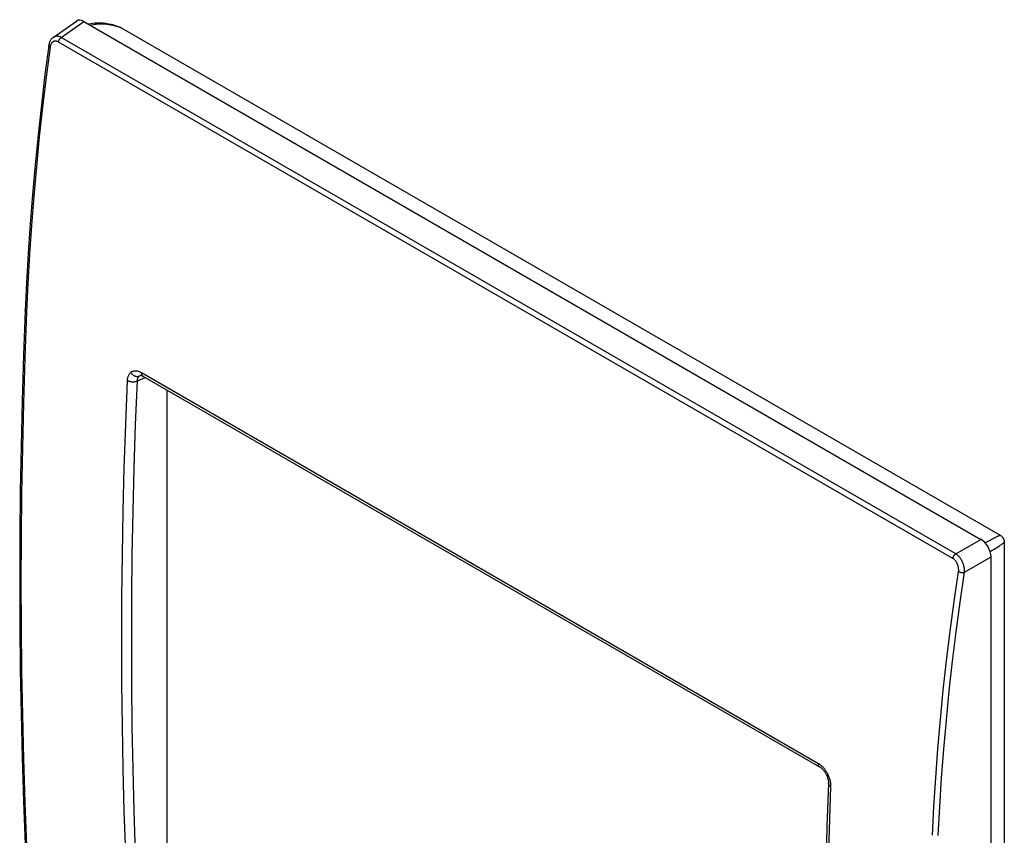
# Model space of a CAD drawing. Units: millimetres. Extents: x -31 to 37, y -54 to 56.
# Drawn here: x -31 to 37, y 0 to 56 of the extents above; entities that cross this region are included whole.
import ezdxf

# ---------------------------------------------------------------- set-up
doc = ezdxf.new("R2010")
doc.units = ezdxf.units.MM
doc.header["$LTSCALE"] = 16.335
doc.layers.get('0').update_dxf_attribs({"linetype": 'CONTINUOUS'})
doc.layers.add('DRAFT', color=7, linetype='CONTINUOUS')
doc.layers.add('RACCORDO', color=7, linetype='CONTINUOUS')

msp = doc.modelspace()

# ---------------------------------------------------------------- linework, layer by layer
at = {"color": 7, "linetype": 'CONTINUOUS'}
for p, q in [((-23.02, 31.339), (-22.487, 31.585)), ((-20.961, -3.146), (-20.961, 30.705))]:
    msp.add_line(p, q, dxfattribs=at)
at = {"layer": 'DRAFT', "color": 7, "linetype": 'CONTINUOUS'}
msp.add_line((37.127, 20.139), (37.127, -11.903), dxfattribs=at)
at = {"layer": 'RACCORDO', "color": 7, "linetype": 'CONTINUOUS'}
for p, q in [((-28.858, 55.174), (-27.25, 56.308)), ((-28.3, 55.164), (-26.725, 56.274)), ((-26.725, 56.274), (35.502, 20.345)), ((-26.356, 56.099), (-26.403, 56.088)), ((-26.234, 56.122), (-26.356, 56.099)), ((-26.29, 56.023), (-26.267, 56.03)), ((-26.267, 56.03), (-26.17, 56.053)), ((-26.11, 56.141), (-26.234, 56.122)), ((-26.17, 56.053), (-26.072, 56.072)), ((-25.983, 56.154), (-26.11, 56.141)), ((-26.072, 56.072), (-25.971, 56.088)), ((-25.854, 56.162), (-25.983, 56.154)), ((-25.971, 56.088), (-25.868, 56.101)), ((-25.868, 56.101), (-25.763, 56.11)), ((-25.723, 56.166), (-25.854, 56.162)), ((-25.763, 56.11), (-25.656, 56.116)), ((-25.655, 56.166), (-25.723, 56.166)), ((-25.656, 56.116), (-25.547, 56.118)), ((-25.561, 56.163), (-25.655, 56.166)), ((-25.39, 56.152), (-25.561, 56.163)), ((-25.547, 56.118), (-25.406, 56.115)), ((-25.406, 56.115), (-25.268, 56.106)), ((-25.214, 56.132), (-25.39, 56.152)), ((-25.268, 56.106), (-25.133, 56.092)), ((-25.033, 56.103), (-25.214, 56.132)), ((-25.133, 56.092), (-25.001, 56.073)), ((-24.847, 56.065), (-25.033, 56.103)), ((-25.001, 56.073), (-24.872, 56.05)), ((-24.872, 56.05), (-24.748, 56.024)), ((-24.658, 56.017), (-24.847, 56.065)), ((-24.748, 56.024), (-24.631, 55.995)), ((-24.464, 55.959), (-24.658, 56.017)), ((-24.631, 55.995), (-24.518, 55.964)), ((-24.518, 55.964), (-24.409, 55.931)), ((-24.267, 55.891), (-24.464, 55.959)), ((-24.409, 55.931), (-24.304, 55.897)), ((-24.304, 55.897), (-24.203, 55.861)), ((-24.161, 55.851), (-24.267, 55.891)), ((-24.203, 55.861), (-24.106, 55.824)), ((-24.161, 55.851), (-24.153, 55.847)), ((-24.153, 55.847), (-24.13, 55.837)), ((-24.13, 55.837), (-24.106, 55.824)), ((-24.106, 55.824), (36.843, 20.633)), ((-29.16, 54.667), (-29.167, 54.62)), ((-29.148, 54.723), (-29.16, 54.667)), ((-29.133, 54.777), (-29.148, 54.723)), ((-29.115, 54.829), (-29.133, 54.777)), ((-29.095, 54.878), (-29.115, 54.829)), ((-29.072, 54.925), (-29.095, 54.878)), ((-29.047, 54.97), (-29.072, 54.925)), ((-29.019, 55.012), (-29.047, 54.97)), ((-29.033, 54.673), (-29.045, 54.641)), ((-29.019, 54.703), (-29.033, 54.673)), ((-28.99, 55.051), (-29.019, 55.012)), ((-29.003, 54.731), (-29.019, 54.703)), ((-28.986, 54.757), (-29.003, 54.731)), ((-28.957, 55.088), (-28.99, 55.051)), ((-28.968, 54.782), (-28.986, 54.757)), ((-28.949, 54.804), (-28.968, 54.782)), ((-28.923, 55.122), (-28.957, 55.088)), ((-28.928, 54.825), (-28.949, 54.804)), ((-28.906, 54.844), (-28.928, 54.825)), ((-28.887, 55.152), (-28.923, 55.122)), ((-28.883, 54.86), (-28.906, 54.844)), ((-28.858, 55.174), (-28.887, 55.152)), ((-28.859, 54.874), (-28.883, 54.86)), ((-28.834, 54.886), (-28.859, 54.874)), ((-28.843, 55.184), (-28.858, 55.174)), ((-28.811, 55.203), (-28.843, 55.184)), ((-28.809, 54.896), (-28.834, 54.886)), ((-28.777, 55.219), (-28.811, 55.203)), ((-28.782, 54.903), (-28.809, 54.896)), ((-28.755, 54.908), (-28.782, 54.903)), ((-28.741, 55.232), (-28.777, 55.219)), ((-28.727, 54.911), (-28.755, 54.908)), ((-28.705, 55.242), (-28.741, 55.232)), ((-28.699, 54.911), (-28.727, 54.911)), ((-28.667, 55.248), (-28.705, 55.242)), ((-28.671, 54.909), (-28.699, 54.911)), ((-28.642, 54.905), (-28.671, 54.909)), ((-28.628, 55.251), (-28.667, 55.248)), ((-28.613, 54.898), (-28.642, 54.905)), ((-28.589, 55.251), (-28.628, 55.251)), ((-28.584, 54.889), (-28.613, 54.898)), ((-28.548, 55.248), (-28.589, 55.251)), ((-28.555, 54.878), (-28.584, 54.889)), ((-28.527, 54.865), (-28.555, 54.878)), ((-28.508, 55.242), (-28.548, 55.248)), ((-28.498, 54.85), (-28.527, 54.865)), ((-28.467, 55.233), (-28.508, 55.242)), ((-28.498, 54.85), (-28.494, 54.873)), ((33.555, 19.021), (-28.498, 54.85)), ((-28.494, 54.873), (-28.488, 54.898)), ((-28.488, 54.898), (-28.48, 54.922)), ((-28.48, 54.922), (-28.471, 54.946)), ((-28.471, 54.946), (-28.461, 54.97)), ((-28.425, 55.22), (-28.467, 55.233)), ((-28.461, 54.97), (-28.449, 54.994)), ((-28.449, 54.994), (-28.436, 55.018)), ((-28.436, 55.018), (-28.422, 55.04)), ((-28.384, 55.204), (-28.425, 55.22)), ((-28.422, 55.04), (-28.407, 55.062)), ((-28.407, 55.062), (-28.391, 55.082)), ((-28.391, 55.082), (-28.374, 55.102)), ((-28.342, 55.186), (-28.384, 55.204)), ((-28.374, 55.102), (-28.356, 55.12)), ((-28.356, 55.12), (-28.338, 55.136)), ((-28.3, 55.164), (-28.342, 55.186)), ((-28.338, 55.136), (-28.319, 55.151)), ((-28.319, 55.151), (-28.3, 55.164)), ((33.753, 19.335), (-28.3, 55.164)), ((-29.167, 54.62), (-29.432, 52.588)), ((-29.079, 54.502), (-29.35, 52.414)), ((-29.167, 54.618), (-29.167, 54.62)), ((-29.167, 54.606), (-29.167, 54.618)), ((-29.166, 54.594), (-29.167, 54.606)), ((-29.162, 54.582), (-29.166, 54.594)), ((-29.155, 54.57), (-29.162, 54.582)), ((-29.147, 54.558), (-29.155, 54.57)), ((-29.137, 54.547), (-29.147, 54.558)), ((-29.125, 54.535), (-29.137, 54.547)), ((-29.111, 54.524), (-29.125, 54.535)), ((-29.096, 54.513), (-29.111, 54.524)), ((-29.079, 54.502), (-29.096, 54.513)), ((-29.073, 54.539), (-29.079, 54.502)), ((-29.065, 54.575), (-29.073, 54.539)), ((-29.056, 54.609), (-29.065, 54.575)), ((-29.045, 54.641), (-29.056, 54.609)), ((-29.432, 52.588), (-29.683, 50.495)), ((-29.35, 52.414), (-29.599, 50.336)), ((-29.683, 50.495), (-29.912, 48.413)), ((-29.599, 50.336), (-29.826, 48.268)), ((-29.912, 48.413), (-30.118, 46.341)), ((-29.826, 48.268), (-30.03, 46.211)), ((-30.118, 46.341), (-30.301, 44.28)), ((-30.03, 46.211), (-30.212, 44.164)), ((-30.301, 44.28), (-30.461, 42.231)), ((-30.212, 44.164), (-30.372, 42.129)), ((-30.461, 42.231), (-30.599, 40.194)), ((-30.372, 42.129), (-30.509, 40.107)), ((-30.599, 40.194), (-30.713, 38.17)), ((-30.509, 40.107), (-30.623, 38.096)), ((-30.713, 38.17), (-30.802, 36.22)), ((-30.623, 38.096), (-30.714, 36.098)), ((-30.802, 36.22), (-30.917, 33.119)), ((-30.802, 36.212), (-30.802, 36.22)), ((-30.8, 36.198), (-30.802, 36.212)), ((-30.714, 36.098), (-30.831, 32.941)), ((-30.797, 36.184), (-30.8, 36.198)), ((-30.791, 36.171), (-30.797, 36.184)), ((-30.783, 36.158), (-30.791, 36.171)), ((-30.773, 36.145), (-30.783, 36.158)), ((-30.761, 36.132), (-30.773, 36.145)), ((-30.747, 36.12), (-30.761, 36.132)), ((-30.731, 36.109), (-30.747, 36.12)), ((-30.714, 36.098), (-30.731, 36.109)), ((-30.917, 33.119), (-31.014, 29.963)), ((-30.831, 32.941), (-30.927, 29.796)), ((-23.708, 31.369), (-23.704, 31.427)), ((-23.704, 31.427), (-23.697, 31.482)), ((-23.697, 31.482), (-23.688, 31.537)), ((-23.688, 31.537), (-23.676, 31.59)), ((-23.676, 31.59), (-23.661, 31.641)), ((-23.661, 31.641), (-23.643, 31.69)), ((-23.643, 31.69), (-23.623, 31.737)), ((-23.623, 31.737), (-23.6, 31.781)), ((-23.6, 31.781), (-23.574, 31.821)), ((-23.574, 31.821), (-23.547, 31.859)), ((-23.547, 31.859), (-23.517, 31.893)), ((-23.517, 31.893), (-23.484, 31.923)), ((-23.484, 31.923), (-23.447, 31.954)), ((-23.484, 31.923), (-23.46, 31.889)), ((-23.46, 31.889), (-23.434, 31.855)), ((-23.447, 31.954), (-23.407, 31.98)), ((-23.434, 31.855), (-23.406, 31.824)), ((-23.407, 31.98), (-23.364, 32.001)), ((-23.406, 31.824), (-23.375, 31.795)), ((-23.375, 31.795), (-23.343, 31.767)), ((-23.364, 32.001), (-23.32, 32.019)), ((-23.343, 31.767), (-23.309, 31.743)), ((-23.32, 32.019), (-23.273, 32.032)), ((-23.309, 31.743), (-23.274, 31.721)), ((-23.274, 31.721), (-23.238, 31.701)), ((-23.273, 32.032), (-23.225, 32.041)), ((-23.238, 31.701), (-23.201, 31.685)), ((-23.225, 32.041), (-23.174, 32.046)), ((-23.201, 31.685), (-23.164, 31.672)), ((-23.174, 32.046), (-23.122, 32.045)), ((-23.164, 31.672), (-23.126, 31.661)), ((-23.126, 31.661), (-23.089, 31.654)), ((-23.122, 32.045), (-23.07, 32.041)), ((-23.089, 31.654), (-23.051, 31.651)), ((-23.07, 32.041), (-23.016, 32.032)), ((-23.051, 31.651), (-23.015, 31.65)), ((-23.016, 32.032), (-22.961, 32.019)), ((-23.015, 31.65), (-22.979, 31.653)), ((-23.014, 31.408), (-23.008, 31.442)), ((-23.008, 31.442), (-23, 31.474)), ((-23, 31.474), (-22.991, 31.506)), ((-22.991, 31.506), (-22.98, 31.536)), ((-22.98, 31.536), (-22.967, 31.565)), ((-22.979, 31.653), (-22.944, 31.659)), ((-22.967, 31.565), (-22.952, 31.592)), ((-22.961, 32.019), (-22.906, 32.001)), ((-22.952, 31.592), (-22.936, 31.617)), ((-22.944, 31.659), (-22.911, 31.668)), ((-22.936, 31.617), (-22.918, 31.641)), ((-22.918, 31.641), (-22.899, 31.662)), ((-22.911, 31.668), (-22.879, 31.681)), ((-22.906, 32.001), (-22.851, 31.979)), ((-22.899, 31.662), (-22.879, 31.681)), ((-22.879, 31.681), (-22.855, 31.7)), ((-22.855, 31.7), (-22.83, 31.716)), ((-22.851, 31.979), (-22.796, 31.953)), ((-22.83, 31.716), (-22.806, 31.728)), ((-22.808, 31.728), (-22.807, 31.728)), ((-22.807, 31.728), (-22.806, 31.728)), ((-22.806, 31.728), (-22.802, 31.728)), ((-22.806, 31.728), (-22.805, 31.728)), ((-22.802, 31.728), (-22.794, 31.728)), ((-22.796, 31.953), (-22.741, 31.924)), ((-22.794, 31.728), (-22.783, 31.728)), ((-22.783, 31.728), (-22.768, 31.725)), ((-22.768, 31.725), (-22.75, 31.721)), ((-22.75, 31.721), (-22.729, 31.715)), ((-22.741, 31.924), (-22.741, 31.893)), ((-22.741, 31.924), (24.201, 4.82)), ((-22.741, 31.893), (-22.74, 31.863)), ((-22.74, 31.863), (-22.736, 31.835)), ((-22.736, 31.835), (-22.731, 31.808)), ((-22.731, 31.808), (-22.723, 31.783)), ((-22.729, 31.715), (-22.706, 31.706)), ((-22.723, 31.783), (-22.714, 31.76)), ((-22.714, 31.76), (-22.703, 31.739)), ((-22.706, 31.706), (-22.681, 31.695)), ((-22.703, 31.739), (-22.69, 31.719)), ((-22.69, 31.719), (-22.676, 31.702)), ((-22.681, 31.695), (-22.654, 31.681)), ((-22.676, 31.702), (-22.659, 31.687)), ((-22.659, 31.687), (-22.642, 31.675)), ((-22.654, 31.681), (-22.638, 31.673)), ((-22.642, 31.675), (-22.638, 31.673)), ((-22.638, 31.673), (24.304, 4.569)), ((-23.829, 28.332), (-23.708, 31.369)), ((-23.708, 31.369), (-23.677, 31.353)), ((-23.677, 31.353), (-23.643, 31.337)), ((-23.643, 31.337), (-23.608, 31.324)), ((-23.608, 31.324), (-23.571, 31.312)), ((-23.571, 31.312), (-23.532, 31.301)), ((-23.532, 31.301), (-23.492, 31.293)), ((-23.492, 31.293), (-23.451, 31.286)), ((-23.451, 31.286), (-23.409, 31.281)), ((-23.409, 31.281), (-23.367, 31.278)), ((-23.367, 31.278), (-23.325, 31.278)), ((-23.325, 31.278), (-23.283, 31.279)), ((-23.283, 31.279), (-23.242, 31.282)), ((-23.242, 31.282), (-23.201, 31.287)), ((-23.201, 31.287), (-23.162, 31.293)), ((-23.162, 31.293), (-23.124, 31.302)), ((-23.141, 28.305), (-23.02, 31.339)), ((-23.124, 31.302), (-23.087, 31.313)), ((-23.087, 31.313), (-23.052, 31.325)), ((-23.052, 31.325), (-23.02, 31.339)), ((-23.02, 31.339), (-23.018, 31.374)), ((-23.018, 31.374), (-23.014, 31.408)), ((-31.014, 29.963), (-31.089, 26.82)), ((-30.927, 29.796), (-31.001, 26.664)), ((-23.927, 25.305), (-23.829, 28.332)), ((-23.24, 25.281), (-23.141, 28.305)), ((-31.089, 26.82), (-31.142, 23.69)), ((-31.001, 26.664), (-31.055, 23.544)), ((-24.004, 22.289), (-23.927, 25.305)), ((-23.316, 22.269), (-23.24, 25.281)), ((-31.142, 23.69), (-31.174, 20.573)), ((-31.055, 23.544), (-31.086, 20.438)), ((-24.059, 19.284), (-24.004, 22.289)), ((-23.371, 19.267), (-23.316, 22.269)), ((-31.174, 20.573), (-31.185, 17.47)), ((36.524, 20.492), (36.578, 20.519)), ((36.578, 20.519), (36.626, 20.542)), ((36.626, 20.542), (36.67, 20.562)), ((36.67, 20.562), (36.708, 20.579)), ((36.708, 20.579), (36.742, 20.594)), ((36.742, 20.594), (36.772, 20.606)), ((36.772, 20.606), (36.799, 20.617)), ((36.799, 20.617), (36.822, 20.626)), ((36.822, 20.626), (36.843, 20.633)), ((36.843, 20.633), (36.867, 20.618)), ((36.867, 20.618), (36.89, 20.602)), ((36.89, 20.602), (36.912, 20.584)), ((36.912, 20.584), (36.934, 20.566)), ((36.934, 20.566), (36.954, 20.547)), ((36.954, 20.547), (36.973, 20.527)), ((36.973, 20.527), (36.991, 20.506)), ((36.991, 20.506), (37.008, 20.484)), ((-31.086, 20.438), (-31.097, 17.345)), ((33.753, 19.335), (35.502, 20.345)), ((35.794, 20.103), (35.877, 20.149)), ((35.877, 20.149), (36.014, 20.225)), ((36.014, 20.225), (36.145, 20.296)), ((36.145, 20.296), (36.208, 20.329)), ((36.208, 20.329), (36.269, 20.362)), ((36.269, 20.362), (36.398, 20.43)), ((36.398, 20.43), (36.464, 20.463)), ((36.464, 20.463), (36.524, 20.492)), ((36.606, 19.778), (36.73, 19.856)), ((36.73, 19.856), (36.791, 19.896)), ((36.791, 19.896), (36.846, 19.933)), ((36.846, 19.933), (36.896, 19.967)), ((36.896, 19.967), (36.941, 19.997)), ((36.941, 19.997), (36.98, 20.025)), ((36.98, 20.025), (37.014, 20.05)), ((37.008, 20.484), (37.024, 20.462)), ((37.014, 20.05), (37.043, 20.072)), ((37.024, 20.462), (37.04, 20.438)), ((37.04, 20.438), (37.054, 20.413)), ((37.043, 20.072), (37.069, 20.091)), ((37.054, 20.413), (37.068, 20.387)), ((37.068, 20.387), (37.08, 20.361)), ((37.069, 20.091), (37.092, 20.11)), ((37.08, 20.361), (37.091, 20.334)), ((37.091, 20.334), (37.101, 20.306)), ((37.092, 20.11), (37.111, 20.126)), ((37.101, 20.306), (37.109, 20.279)), ((37.109, 20.279), (37.115, 20.251)), ((37.111, 20.126), (37.127, 20.139)), ((37.115, 20.251), (37.121, 20.223)), ((37.121, 20.223), (37.124, 20.195)), ((37.124, 20.195), (37.127, 20.167)), ((37.127, 20.167), (37.127, 20.139)), ((-24.092, 16.29), (-24.059, 19.284)), ((-23.404, 16.276), (-23.371, 19.267)), ((33.582, 19.118), (33.592, 19.142)), ((33.592, 19.142), (33.604, 19.166)), ((33.604, 19.166), (33.617, 19.189)), ((33.617, 19.189), (33.631, 19.211)), ((33.631, 19.211), (33.646, 19.233)), ((33.646, 19.233), (33.663, 19.254)), ((33.663, 19.254), (33.68, 19.273)), ((33.68, 19.273), (33.697, 19.291)), ((33.697, 19.291), (33.715, 19.307)), ((33.715, 19.307), (33.734, 19.322)), ((33.734, 19.322), (33.753, 19.335)), ((33.793, 19.31), (33.753, 19.335)), ((33.832, 19.282), (33.793, 19.31)), ((33.871, 19.251), (33.832, 19.282)), ((33.91, 19.217), (33.871, 19.251)), ((33.947, 19.181), (33.91, 19.217)), ((33.984, 19.143), (33.947, 19.181)), ((34.02, 19.102), (33.984, 19.143)), ((36.145, 19.497), (36.155, 19.503)), ((36.155, 19.503), (36.293, 19.586)), ((36.293, 19.586), (36.424, 19.665)), ((36.424, 19.665), (36.547, 19.741)), ((36.547, 19.741), (36.606, 19.778)), ((33.555, 19.021), (33.56, 19.045)), ((33.584, 19.003), (33.555, 19.021)), ((33.56, 19.045), (33.565, 19.069)), ((33.565, 19.069), (33.573, 19.093)), ((33.573, 19.093), (33.582, 19.118)), ((33.612, 18.984), (33.584, 19.003)), ((33.639, 18.962), (33.612, 18.984)), ((33.666, 18.939), (33.639, 18.962)), ((33.692, 18.914), (33.666, 18.939)), ((33.718, 18.887), (33.692, 18.914)), ((33.742, 18.858), (33.718, 18.887)), ((33.766, 18.828), (33.742, 18.858)), ((33.788, 18.796), (33.766, 18.828)), ((33.81, 18.763), (33.788, 18.796)), ((33.83, 18.728), (33.81, 18.763)), ((33.849, 18.693), (33.83, 18.728)), ((33.867, 18.656), (33.849, 18.693)), ((33.884, 18.619), (33.867, 18.656)), ((33.899, 18.581), (33.884, 18.619)), ((33.912, 18.542), (33.899, 18.581)), ((33.924, 18.502), (33.912, 18.542)), ((33.935, 18.462), (33.924, 18.502)), ((33.943, 18.422), (33.935, 18.462)), ((34.054, 19.059), (34.02, 19.102)), ((34.087, 19.014), (34.054, 19.059)), ((34.119, 18.968), (34.087, 19.014)), ((34.149, 18.919), (34.119, 18.968)), ((34.178, 18.87), (34.149, 18.919)), ((34.205, 18.818), (34.178, 18.87)), ((34.23, 18.766), (34.205, 18.818)), ((34.253, 18.712), (34.23, 18.766)), ((34.275, 18.658), (34.253, 18.712)), ((34.294, 18.603), (34.275, 18.658)), ((34.311, 18.547), (34.294, 18.603)), ((34.326, 18.491), (34.311, 18.547)), ((34.339, 18.435), (34.326, 18.491)), ((34.363, 18.057), (36.208, 19.122)), ((36.208, -52.729), (36.208, 19.122)), ((33.652, 16.038), (33.954, 18.108)), ((33.951, 18.382), (33.943, 18.422)), ((33.956, 18.342), (33.951, 18.382)), ((33.954, 18.108), (33.958, 18.146)), ((33.954, 18.108), (33.972, 18.098)), ((33.96, 18.302), (33.956, 18.342)), ((33.958, 18.146), (33.961, 18.184)), ((33.962, 18.262), (33.96, 18.302)), ((33.961, 18.184), (33.963, 18.222)), ((33.963, 18.222), (33.962, 18.262)), ((33.972, 18.098), (33.992, 18.089)), ((33.992, 18.089), (34.013, 18.08)), ((34.013, 18.08), (34.036, 18.071)), ((34.036, 18.071), (34.059, 18.064)), ((34.059, 18.064), (34.083, 18.058)), ((34.062, 15.989), (34.363, 18.057)), ((34.083, 18.058), (34.107, 18.052)), ((34.107, 18.052), (34.132, 18.047)), ((34.132, 18.047), (34.157, 18.044)), ((34.157, 18.044), (34.182, 18.041)), ((34.182, 18.041), (34.207, 18.039)), ((34.207, 18.039), (34.231, 18.039)), ((34.231, 18.039), (34.256, 18.039)), ((34.256, 18.039), (34.279, 18.041)), ((34.279, 18.041), (34.302, 18.043)), ((34.302, 18.043), (34.323, 18.047)), ((34.323, 18.047), (34.344, 18.051)), ((34.349, 18.38), (34.339, 18.435)), ((34.344, 18.051), (34.363, 18.057)), ((34.358, 18.324), (34.349, 18.38)), ((34.363, 18.269), (34.358, 18.324)), ((34.367, 18.215), (34.363, 18.269)), ((34.363, 18.057), (34.367, 18.108)), ((34.368, 18.161), (34.367, 18.215)), ((34.367, 18.108), (34.368, 18.161)), ((-31.185, 17.47), (-31.174, 14.381)), ((-31.097, 17.345), (-31.086, 14.266)), ((-24.103, 13.307), (-24.092, 16.29)), ((-23.415, 13.297), (-23.404, 16.276)), ((33.375, 13.975), (33.652, 16.038)), ((33.786, 13.931), (34.062, 15.989)), ((-31.174, 14.381), (-31.142, 11.305)), ((-31.086, 14.266), (-31.055, 11.2)), ((33.124, 11.922), (33.375, 13.975)), ((33.534, 11.881), (33.786, 13.931)), ((-24.092, 10.335), (-24.103, 13.307)), ((-23.404, 10.328), (-23.415, 13.297)), ((32.897, 9.877), (33.124, 11.922)), ((33.308, 9.841), (33.534, 11.881)), ((-31.142, 11.305), (-31.089, 8.244)), ((-31.055, 11.2), (-31.001, 8.149)), ((-24.059, 7.376), (-24.092, 10.335)), ((-23.371, 7.372), (-23.404, 10.328)), ((32.695, 7.843), (32.897, 9.877)), ((33.106, 7.809), (33.308, 9.841)), ((-31.089, 8.244), (-31.014, 5.197)), ((-31.001, 8.149), (-30.927, 5.112)), ((32.518, 5.818), (32.695, 7.843)), ((32.93, 5.788), (33.106, 7.809)), ((-24.004, 4.427), (-24.059, 7.376)), ((-23.316, 4.427), (-23.371, 7.372)), ((32.366, 3.804), (32.518, 5.818)), ((32.778, 3.778), (32.93, 5.788)), ((-31.014, 5.197), (-30.917, 2.164)), ((-30.927, 5.112), (-30.831, 2.09)), ((24.201, 4.82), (24.2, 4.789)), ((24.2, 4.789), (24.202, 4.76)), ((24.201, 4.82), (24.23, 4.802)), ((24.23, 4.802), (24.26, 4.784)), ((24.26, 4.784), (24.288, 4.764)), ((-23.927, 1.491), (-24.004, 4.427)), ((-23.24, 1.494), (-23.316, 4.427)), ((24.202, 4.76), (24.205, 4.732)), ((24.205, 4.732), (24.211, 4.705)), ((24.211, 4.705), (24.218, 4.68)), ((24.218, 4.68), (24.227, 4.656)), ((24.227, 4.656), (24.238, 4.635)), ((24.238, 4.635), (24.251, 4.616)), ((24.251, 4.616), (24.266, 4.599)), ((24.266, 4.599), (24.282, 4.584)), ((24.282, 4.584), (24.3, 4.571)), ((24.288, 4.764), (24.317, 4.744)), ((24.3, 4.571), (24.304, 4.569)), ((24.304, 4.569), (24.31, 4.565)), ((24.31, 4.565), (24.337, 4.549)), ((24.317, 4.744), (24.344, 4.723)), ((24.337, 4.549), (24.365, 4.53)), ((24.344, 4.723), (24.372, 4.702)), ((24.365, 4.53), (24.394, 4.508)), ((24.372, 4.702), (24.399, 4.679)), ((24.394, 4.508), (24.423, 4.484)), ((24.399, 4.679), (24.425, 4.656)), ((24.423, 4.484), (24.454, 4.458)), ((24.425, 4.656), (24.451, 4.633)), ((24.451, 4.633), (24.476, 4.609)), ((24.454, 4.458), (24.484, 4.429)), ((24.476, 4.609), (24.502, 4.584)), ((24.484, 4.429), (24.515, 4.398)), ((24.502, 4.584), (24.526, 4.558)), ((24.515, 4.398), (24.546, 4.365)), ((24.526, 4.558), (24.551, 4.532)), ((24.546, 4.365), (24.576, 4.329)), ((24.551, 4.532), (24.574, 4.505)), ((24.574, 4.505), (24.598, 4.478)), ((24.576, 4.329), (24.606, 4.292)), ((24.598, 4.478), (24.621, 4.45)), ((24.606, 4.292), (24.636, 4.253)), ((24.621, 4.45), (24.644, 4.421)), ((24.636, 4.253), (24.665, 4.212)), ((24.644, 4.421), (24.667, 4.392)), ((24.665, 4.212), (24.693, 4.169)), ((24.667, 4.392), (24.689, 4.362)), ((24.689, 4.362), (24.71, 4.331)), ((24.693, 4.169), (24.719, 4.125)), ((24.71, 4.331), (24.732, 4.3)), ((24.719, 4.125), (24.745, 4.08)), ((24.732, 4.3), (24.753, 4.268)), ((24.753, 4.268), (24.774, 4.235)), ((24.774, 4.235), (24.794, 4.202)), ((24.794, 4.202), (24.814, 4.167)), ((24.814, 4.167), (24.833, 4.132)), ((24.833, 4.132), (24.853, 4.096)), ((24.745, 4.08), (24.77, 4.034)), ((24.77, 4.034), (24.792, 3.987)), ((24.792, 3.987), (24.804, 3.962)), ((24.806, 3.96), (24.804, 3.962)), ((24.804, 3.962), (24.816, 3.935)), ((24.811, 3.959), (24.806, 3.96)), ((24.819, 3.959), (24.811, 3.959)), ((24.816, 3.935), (24.837, 3.884)), ((24.831, 3.961), (24.819, 3.959)), ((24.846, 3.964), (24.831, 3.961)), ((24.837, 3.884), (24.855, 3.832)), ((24.863, 3.969), (24.846, 3.964)), ((24.853, 4.096), (24.871, 4.059)), ((24.855, 3.832), (24.872, 3.782)), ((24.884, 3.975), (24.863, 3.969)), ((24.871, 4.059), (24.889, 4.021)), ((24.872, 3.782), (24.886, 3.732)), ((24.907, 3.983), (24.884, 3.975)), ((24.886, 3.732), (24.899, 3.683)), ((24.889, 4.021), (24.907, 3.983)), ((24.899, 3.683), (24.909, 3.635)), ((24.907, 3.983), (24.935, 3.918)), ((24.909, 3.635), (24.917, 3.589)), ((24.917, 3.589), (24.923, 3.545)), ((24.923, 3.545), (24.926, 3.502)), ((24.926, 3.502), (24.928, 3.462)), ((24.928, 3.462), (24.929, 3.425)), ((24.929, 3.425), (24.928, 3.406)), ((24.935, 3.918), (24.961, 3.852)), ((24.961, 3.852), (24.984, 3.786)), ((24.984, 3.786), (25.005, 3.719)), ((25.005, 3.719), (25.023, 3.651)), ((25.023, 3.651), (25.039, 3.583)), ((25.039, 3.583), (25.052, 3.517)), ((25.052, 3.517), (25.062, 3.451)), ((25.062, 3.451), (25.069, 3.386)), ((32.239, 1.8), (32.366, 3.804)), ((32.651, 1.779), (32.778, 3.778)), ((24.928, 3.406), (24.821, 0.419)), ((24.928, 3.393), (24.928, 3.406)), ((24.931, 3.37), (24.928, 3.393)), ((24.938, 3.347), (24.931, 3.37)), ((24.948, 3.324), (24.938, 3.347)), ((24.961, 3.302), (24.948, 3.324)), ((24.978, 3.281), (24.961, 3.302)), ((25.075, 3.203), (24.966, 0.159)), ((24.997, 3.26), (24.978, 3.281)), ((25.02, 3.24), (24.997, 3.26)), ((25.046, 3.221), (25.02, 3.24)), ((25.075, 3.203), (25.046, 3.221)), ((25.069, 3.386), (25.074, 3.323)), ((25.074, 3.323), (25.076, 3.262)), ((25.076, 3.262), (25.075, 3.203)), ((-30.917, 2.164), (-30.802, -0.795)), ((-30.831, 2.09), (-30.714, -0.917)), ((-23.829, -1.432), (-23.927, 1.491)), ((-23.141, -1.426), (-23.24, 1.494)), ((32.137, -0.192), (32.239, 1.8)), ((32.55, -0.21), (32.651, 1.779)), ((24.821, 0.419), (24.731, -2.624)), ((24.966, 0.159), (24.877, -2.874))]:
    msp.add_line(p, q, dxfattribs=at)
for centre, major_axis, ratio, start_param, end_param in [((-26.723, 55.456), (-0.501, 0.868), 0.575752, -0.784077, 0.052214), ((35.5, 19.529), (-0.5, 0.866), 0.578915, -2.354874, -0.786816)]:
    msp.add_ellipse(centre, major_axis=major_axis, ratio=ratio, start_param=start_param, end_param=end_param, dxfattribs=at)

doc.saveas('drawing.dxf')
